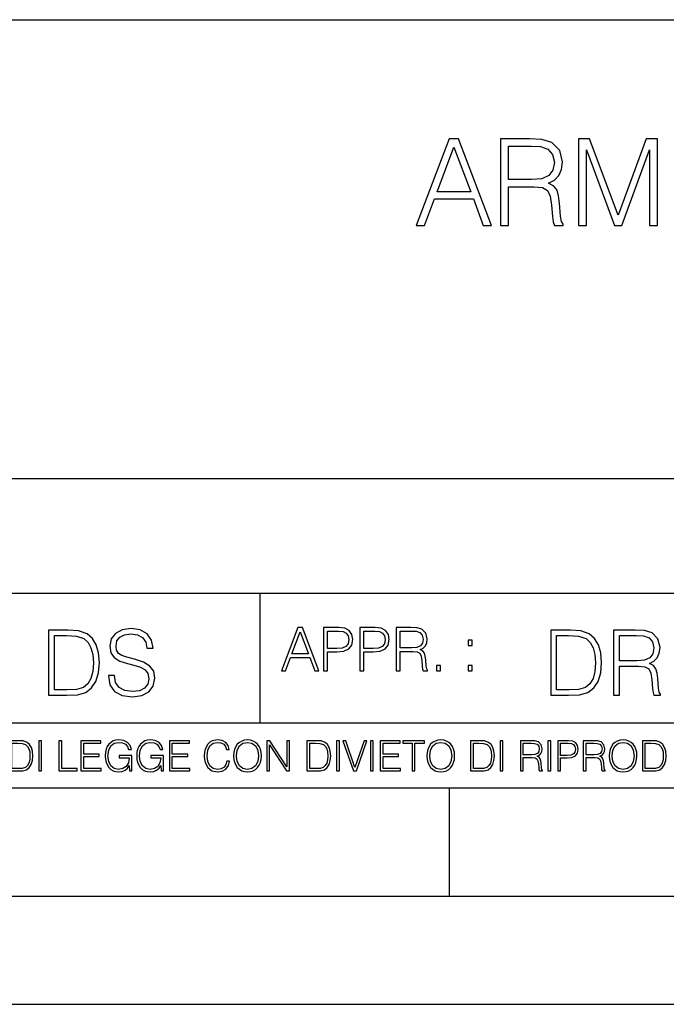
# Model space of a CAD drawing. Extents: x 0 to 420, y 0 to 297.
# Drawn here: x 294 to 324, y 0 to 46 of the extents above; entities that cross this region are included whole.
import ezdxf

# ---------------------------------------------------------------- set-up
doc = ezdxf.new("R2010")
doc.units = 0
doc.layers.get('0').update_dxf_attribs({"linetype": 'CONTINUOUS'})

msp = doc.modelspace()

# ---------------------------------------------------------------- linework, layer by layer
at = {"color": 7}
for p, q in [((234.999802, 45.500252), (410, 45.500252)), ((254.999802, 24.300249), (410, 24.300249)), ((234.999802, 19.00025), (329.999786, 19.00025)), ((304.999786, 13.00025), (304.999786, 19.00025)), ((234.999802, 13.00025), (410, 13.00025)), ((25.000401, 9.99976), (410, 9.99976)), ((234.999802, 10.00025), (410, 10.00025)), ((313.75, 4.99976), (313.75, 9.99976)), ((267.5, 4.99976), (415, 4.99976)), ((0, 0), (420, 0)), ((0, 0), (420, 0))]:
    msp.add_line(p, q, dxfattribs=at)
for points in [[(312.218231, 35.991505), (312.602081, 35.991505), (313.058258, 37.215427), (314.860779, 37.215427), (315.311401, 35.991505), (315.695282, 35.991505), (314.176483, 39.991505), (313.737, 39.991505)], [(313.180664, 37.543659), (313.953949, 39.602074), (314.732819, 37.543659)], [(316.118073, 35.991505), (316.48526, 35.991505), (316.48526, 37.782883), (317.653534, 37.782883), (318.048523, 37.743938), (318.28775, 37.61042), (318.410156, 37.348946), (318.471344, 36.931698), (318.515839, 36.403187), (318.549225, 36.15284), (318.604858, 35.991505), (319.010986, 35.991505), (319.010986, 36.047138), (318.927521, 36.175095), (318.883026, 36.414314), (318.832947, 37.015148), (318.794006, 37.354507), (318.72168, 37.615982), (318.577057, 37.810699), (318.332275, 37.944218), (318.604858, 38.088863), (318.810699, 38.300266), (318.933105, 38.583996), (318.9776, 38.928917), (318.84964, 39.462994), (318.488037, 39.83017), (318.020721, 39.969254), (317.453278, 39.991505), (316.118073, 39.991505)], [(316.48526, 38.111115), (316.48526, 39.663269), (317.525574, 39.663269), (317.959534, 39.641018), (318.298889, 39.524189), (318.515839, 39.26828), (318.599304, 38.917789), (318.532532, 38.545052), (318.343384, 38.294704), (318.015167, 38.150059), (317.547852, 38.111115)], [(319.711945, 35.991505), (320.079132, 35.991505), (320.079132, 39.479683), (321.380951, 35.991505), (321.720306, 35.991505), (322.994293, 39.479683), (322.994293, 35.991505), (323.361481, 35.991505), (323.361481, 39.991505), (322.844086, 39.991505), (321.547852, 36.469948), (320.22934, 39.991505), (319.711945, 39.991505)], [(297.991638, 15.195244), (297.991638, 15.174381), (298.062561, 14.757135), (298.279541, 14.452546), (298.630005, 14.268957), (299.109833, 14.202198), (299.539612, 14.264785), (299.865051, 14.435856), (300.069519, 14.707066), (300.144623, 15.07007), (300.086212, 15.39135), (299.915131, 15.633352), (299.623047, 15.812768), (299.20163, 15.950459), (298.851166, 16.038082), (298.621674, 16.113186), (298.467285, 16.217497), (298.375488, 16.35936), (298.346283, 16.551294), (298.388, 16.789124), (298.521515, 16.96854), (298.738495, 17.077024), (299.034729, 17.11875), (299.343506, 17.072851), (299.577148, 16.943506), (299.719025, 16.734882), (299.773254, 16.451155), (300.057007, 16.451155), (299.981903, 16.835022), (299.781616, 17.122921), (299.468689, 17.302338), (299.047272, 17.364923), (298.634186, 17.302338), (298.325409, 17.13961), (298.129333, 16.885092), (298.062561, 16.559639), (298.11264, 16.242533), (298.262848, 16.021391), (298.517365, 15.862838), (298.880371, 15.746009), (299.164093, 15.675077), (299.47702, 15.574938), (299.694, 15.453937), (299.819153, 15.282866), (299.860901, 15.040863), (299.810822, 14.794687), (299.664795, 14.606927), (299.431122, 14.485926), (299.114014, 14.448374), (298.755188, 14.498443), (298.49231, 14.644479), (298.32959, 14.878137), (298.27536, 15.195244)], [(305.98587, 15.412767), (306.177826, 15.412767), (306.405914, 16.024729), (307.307159, 16.024729), (307.532471, 15.412767), (307.724396, 15.412767), (306.965027, 17.412767), (306.74527, 17.412767)], [(307.935822, 15.412767), (308.119385, 15.412767), (308.119385, 16.28064), (308.544983, 16.28064), (308.870453, 16.314018), (309.104095, 16.419722), (309.243195, 16.597746), (309.290466, 16.850876), (309.248749, 17.095661), (309.123566, 17.270905), (308.920502, 17.376606), (308.634003, 17.412767), (307.935822, 17.412767)], [(309.615906, 15.412767), (309.7995, 15.412767), (309.7995, 16.28064), (310.225098, 16.28064), (310.550537, 16.314018), (310.78421, 16.419722), (310.923279, 16.597746), (310.970581, 16.850876), (310.928864, 17.095661), (310.80368, 17.270905), (310.600616, 17.376606), (310.314117, 17.412767), (309.615906, 17.412767)], [(311.296021, 15.412767), (311.479614, 15.412767), (311.479614, 16.308456), (312.063751, 16.308456), (312.261261, 16.288984), (312.380859, 16.222225), (312.442078, 16.091488), (312.472656, 15.882865), (312.494934, 15.618608), (312.511597, 15.493435), (312.539429, 15.412767), (312.742493, 15.412767), (312.742493, 15.440584), (312.700775, 15.504561), (312.678497, 15.624172), (312.653473, 15.924589), (312.634003, 16.094269), (312.597839, 16.225006), (312.525513, 16.322365), (312.403137, 16.389124), (312.539429, 16.461447), (312.642334, 16.567148), (312.703552, 16.709013), (312.7258, 16.881474), (312.661804, 17.148512), (312.481018, 17.3321), (312.247345, 17.401642), (311.963623, 17.412767), (311.296021, 17.412767)], [(295.934601, 17.285646), (295.229462, 17.285646), (295.229462, 14.285647), (296.055603, 14.285647), (296.564636, 14.30651), (296.952698, 14.414993), (297.219727, 14.623617), (297.420013, 14.924034), (297.541016, 15.312073), (297.582733, 15.791906), (297.541016, 16.238359), (297.432526, 16.609709), (297.253113, 16.905952), (297.015259, 17.122921), (296.618896, 17.260612), (296.139069, 17.285646)], [(295.504852, 14.531822), (295.504852, 17.039473), (296.055603, 17.039473), (296.514587, 17.01861), (296.865051, 16.905952), (297.052826, 16.726538), (297.18634, 16.480362), (297.269806, 16.167427), (297.299011, 15.783561), (297.269806, 15.383005), (297.18634, 15.061726), (297.044464, 14.81555), (296.844208, 14.644479), (296.518738, 14.548512), (296.084808, 14.531822)], [(306.467102, 16.188845), (306.85376, 17.218052), (307.243195, 16.188845)], [(308.119385, 16.444756), (308.119385, 17.24865), (308.625641, 17.24865), (308.837067, 17.223616), (308.984497, 17.151293), (309.070709, 17.0289), (309.101318, 16.853657), (309.065155, 16.661724), (308.965027, 16.536551), (308.792542, 16.464228), (308.54776, 16.444756)], [(309.7995, 16.444756), (309.7995, 17.24865), (310.305756, 17.24865), (310.517181, 17.223616), (310.664612, 17.151293), (310.750824, 17.0289), (310.781433, 16.853657), (310.74527, 16.661724), (310.645142, 16.536551), (310.472656, 16.464228), (310.227875, 16.444756)], [(311.479614, 16.472572), (311.479614, 17.24865), (311.999786, 17.24865), (312.216766, 17.237524), (312.386444, 17.17911), (312.494934, 17.051155), (312.536652, 16.87591), (312.503265, 16.689541), (312.408691, 16.564367), (312.244568, 16.492044), (312.010925, 16.472572)], [(319.134583, 17.285646), (318.429443, 17.285646), (318.429443, 14.285647), (319.255585, 14.285647), (319.764618, 14.30651), (320.152679, 14.414993), (320.419708, 14.623617), (320.619995, 14.924034), (320.740997, 15.312073), (320.782715, 15.791906), (320.740997, 16.238359), (320.632507, 16.609709), (320.453094, 16.905952), (320.21524, 17.122921), (319.818878, 17.260612), (319.33905, 17.285646)], [(318.704834, 14.531822), (318.704834, 17.039473), (319.255585, 17.039473), (319.714569, 17.01861), (320.065033, 16.905952), (320.252808, 16.726538), (320.386322, 16.480362), (320.469788, 16.167427), (320.498993, 15.783561), (320.469788, 15.383005), (320.386322, 15.061726), (320.244446, 14.81555), (320.044189, 14.644479), (319.718719, 14.548512), (319.28479, 14.531822)], [(321.337646, 14.285647), (321.613037, 14.285647), (321.613037, 15.62918), (322.489258, 15.62918), (322.785492, 15.599973), (322.964905, 15.499834), (323.056702, 15.303728), (323.1026, 14.990793), (323.135986, 14.59441), (323.161011, 14.406649), (323.202728, 14.285647), (323.507324, 14.285647), (323.507324, 14.327372), (323.444733, 14.423339), (323.411346, 14.602755), (323.37381, 15.05338), (323.344604, 15.3079), (323.290344, 15.504006), (323.181885, 15.650043), (322.998291, 15.750181), (323.202728, 15.858665), (323.357117, 16.01722), (323.448914, 16.230015), (323.4823, 16.488707), (323.386322, 16.889263), (323.115112, 17.164646), (322.764618, 17.268957), (322.33905, 17.285646), (321.337646, 17.285646)], [(321.613037, 15.875355), (321.613037, 17.039473), (322.39328, 17.039473), (322.718719, 17.022781), (322.973236, 16.93516), (323.135986, 16.743227), (323.198547, 16.480362), (323.148499, 16.200808), (323.006622, 16.013046), (322.760468, 15.904562), (322.409973, 15.875355)], [(314.620087, 16.581057), (314.80368, 16.581057), (314.80368, 16.828623), (314.620087, 16.828623)], [(313.151398, 15.412767), (313.334961, 15.412767), (313.334961, 15.660334), (313.151398, 15.660334)], [(314.620087, 15.412767), (314.80368, 15.412767), (314.80368, 15.660334), (314.620087, 15.660334)], [(293.734528, 12.181828), (293.405457, 12.181828), (293.405457, 10.781829), (293.790985, 10.781829), (294.028534, 10.791565), (294.209625, 10.842191), (294.334259, 10.939548), (294.427704, 11.079742), (294.484192, 11.260827), (294.503662, 11.48475), (294.484192, 11.693094), (294.433563, 11.866391), (294.349823, 12.004639), (294.238831, 12.10589), (294.053864, 12.170146), (293.829926, 12.181828)], [(293.533966, 10.89671), (293.533966, 12.066947), (293.790985, 12.066947), (294.005188, 12.057211), (294.168732, 12.004639), (294.256348, 11.920911), (294.318665, 11.806029), (294.357605, 11.659993), (294.371246, 11.480855), (294.357605, 11.293929), (294.318665, 11.143998), (294.252472, 11.029117), (294.158997, 10.949284), (294.007141, 10.904499), (293.804626, 10.89671)], [(294.772369, 10.781829), (294.900879, 10.781829), (294.900879, 12.181828), (294.772369, 12.181828)], [(295.710876, 10.781829), (296.557892, 10.781829), (296.557892, 10.89671), (295.839386, 10.89671), (295.839386, 12.181828), (295.710876, 12.181828)], [(296.723389, 10.781829), (297.663879, 10.781829), (297.663879, 10.89671), (296.851898, 10.89671), (296.851898, 11.443859), (297.572357, 11.443859), (297.572357, 11.558742), (296.851898, 11.558742), (296.851898, 12.066947), (297.640503, 12.066947), (297.640503, 12.181828), (296.723389, 12.181828)], [(298.972351, 10.781829), (299.075562, 10.781829), (299.075562, 11.500327), (298.491394, 11.500327), (298.491394, 11.385445), (298.952881, 11.385445), (298.952881, 11.379603), (298.919769, 11.157629), (298.822418, 10.994068), (298.66861, 10.892817), (298.464142, 10.857768), (298.261658, 10.900605), (298.107819, 11.025223), (298.008514, 11.223831), (297.975403, 11.486697), (298.008514, 11.751509), (298.107819, 11.944277), (298.265533, 12.063053), (298.479736, 12.103943), (298.64328, 12.080577), (298.777649, 12.014374), (298.873047, 11.911175), (298.925629, 11.774875), (299.058044, 11.774875), (298.995728, 11.959854), (298.875, 12.100049), (298.699768, 12.187671), (298.477783, 12.218824), (298.339539, 12.205194), (298.214905, 12.168199), (298.016296, 12.02411), (297.942322, 11.918963), (297.887787, 11.794346), (297.852753, 11.64831), (297.843018, 11.48475), (297.852753, 11.319242), (297.885834, 11.173205), (298.010468, 10.939548), (298.100037, 10.853873), (298.209076, 10.793511), (298.331726, 10.756516), (298.470001, 10.742886), (298.627716, 10.764304), (298.765961, 10.818825), (298.876953, 10.908394), (298.95874, 11.029117)], [(300.430786, 10.781829), (300.533966, 10.781829), (300.533966, 11.500327), (299.949829, 11.500327), (299.949829, 11.385445), (300.411316, 11.385445), (300.411316, 11.379603), (300.378204, 11.157629), (300.280853, 10.994068), (300.127014, 10.892817), (299.922577, 10.857768), (299.720062, 10.900605), (299.566223, 11.025223), (299.466919, 11.223831), (299.433838, 11.486697), (299.466919, 11.751509), (299.566223, 11.944277), (299.723969, 12.063053), (299.938141, 12.103943), (300.101715, 12.080577), (300.236053, 12.014374), (300.331482, 11.911175), (300.384033, 11.774875), (300.516449, 11.774875), (300.454132, 11.959854), (300.333405, 12.100049), (300.158173, 12.187671), (299.936188, 12.218824), (299.797943, 12.205194), (299.67334, 12.168199), (299.474731, 12.02411), (299.400726, 11.918963), (299.346222, 11.794346), (299.311157, 11.64831), (299.301422, 11.48475), (299.311157, 11.319242), (299.344269, 11.173205), (299.468872, 10.939548), (299.558441, 10.853873), (299.66748, 10.793511), (299.790161, 10.756516), (299.928406, 10.742886), (300.086121, 10.764304), (300.224365, 10.818825), (300.335358, 10.908394), (300.417145, 11.029117)], [(300.818268, 10.781829), (301.758728, 10.781829), (301.758728, 10.89671), (300.946777, 10.89671), (300.946777, 11.443859), (301.667206, 11.443859), (301.667206, 11.558742), (300.946777, 11.558742), (300.946777, 12.066947), (301.735352, 12.066947), (301.735352, 12.181828), (300.818268, 12.181828)], [(303.464417, 11.239408), (303.425476, 11.077795), (303.33786, 10.957072), (303.207397, 10.88308), (303.039948, 10.857768), (302.837463, 10.898658), (302.685577, 11.019381), (302.588196, 11.21799), (302.555115, 11.486697), (302.588196, 11.751509), (302.683624, 11.944277), (302.833557, 12.063053), (303.036072, 12.103943), (303.19574, 12.080577), (303.322296, 12.014374), (303.409912, 11.909228), (303.450806, 11.772927), (303.577362, 11.772927), (303.53064, 11.955959), (303.419647, 12.096154), (303.252197, 12.185723), (303.036072, 12.218824), (302.782928, 12.168199), (302.677795, 12.107838), (302.588196, 12.02411), (302.465546, 11.794346), (302.432434, 11.64831), (302.422699, 11.48475), (302.432434, 11.317295), (302.465546, 11.171259), (302.586273, 10.937601), (302.779022, 10.791565), (303.032166, 10.742886), (303.256073, 10.777935), (303.427429, 10.873344), (303.540375, 11.029117), (303.591003, 11.239408)], [(303.777924, 11.480855), (303.787659, 11.315348), (303.822693, 11.171259), (303.951233, 10.939548), (304.153717, 10.793511), (304.27832, 10.756516), (304.418518, 10.742886), (304.556763, 10.756516), (304.681396, 10.793511), (304.792389, 10.853873), (304.885864, 10.939548), (304.959839, 11.044694), (305.014343, 11.171259), (305.047455, 11.315348), (305.061096, 11.480855), (305.049408, 11.644416), (305.014343, 11.788505), (304.959839, 11.91507), (304.885864, 12.022162), (304.792389, 12.10589), (304.681396, 12.166252), (304.556763, 12.205194), (304.418518, 12.218824), (304.27832, 12.205194), (304.153717, 12.166252), (304.044678, 12.10589), (303.951233, 12.022162), (303.822693, 11.788505), (303.787659, 11.642468)], [(303.910339, 11.480855), (303.947327, 11.741774), (304.050537, 11.938436), (304.212128, 12.061106), (304.418518, 12.103943), (304.626892, 12.061106), (304.78656, 11.938436), (304.891693, 11.74372), (304.92868, 11.480855), (304.891693, 11.216043), (304.78656, 11.021328), (304.626892, 10.898658), (304.418518, 10.857768), (304.210205, 10.898658), (304.050537, 11.021328), (303.945374, 11.216043)], [(305.312256, 10.781829), (305.440796, 10.781829), (305.440796, 11.98322), (306.227417, 10.781829), (306.369568, 10.781829), (306.369568, 12.181828), (306.241058, 12.181828), (306.241058, 10.980438), (305.454407, 12.181828), (305.312256, 12.181828)], [(307.498932, 12.181828), (307.169861, 12.181828), (307.169861, 10.781829), (307.555389, 10.781829), (307.792938, 10.791565), (307.97403, 10.842191), (308.098633, 10.939548), (308.192108, 11.079742), (308.248566, 11.260827), (308.268066, 11.48475), (308.248566, 11.693094), (308.197937, 11.866391), (308.114227, 12.004639), (308.003235, 12.10589), (307.818237, 12.170146), (307.59433, 12.181828)], [(307.29837, 10.89671), (307.29837, 12.066947), (307.555389, 12.066947), (307.769592, 12.057211), (307.933136, 12.004639), (308.020752, 11.920911), (308.083069, 11.806029), (308.122009, 11.659993), (308.135651, 11.480855), (308.122009, 11.293929), (308.083069, 11.143998), (308.016876, 11.029117), (307.923401, 10.949284), (307.771515, 10.904499), (307.569031, 10.89671)], [(308.536743, 10.781829), (308.665283, 10.781829), (308.665283, 12.181828), (308.536743, 12.181828)], [(309.317566, 10.781829), (309.455811, 10.781829), (309.940643, 12.181828), (309.810181, 12.181828), (309.387665, 10.94539), (308.965118, 12.181828), (308.83078, 12.181828)], [(310.104187, 10.781829), (310.232727, 10.781829), (310.232727, 12.181828), (310.104187, 12.181828)], [(310.555939, 10.781829), (311.496399, 10.781829), (311.496399, 10.89671), (310.684448, 10.89671), (310.684448, 11.443859), (311.404907, 11.443859), (311.404907, 11.558742), (310.684448, 11.558742), (310.684448, 12.066947), (311.473053, 12.066947), (311.473053, 12.181828), (310.555939, 12.181828)], [(312.03186, 10.781829), (312.1604, 10.781829), (312.1604, 12.066947), (312.596558, 12.066947), (312.596558, 12.181828), (311.595703, 12.181828), (311.595703, 12.066947), (312.03186, 12.066947)], [(312.709473, 11.480855), (312.719238, 11.315348), (312.754272, 11.171259), (312.882782, 10.939548), (313.085266, 10.793511), (313.2099, 10.756516), (313.350098, 10.742886), (313.488342, 10.756516), (313.612976, 10.793511), (313.723938, 10.853873), (313.817413, 10.939548), (313.891418, 11.044694), (313.945923, 11.171259), (313.979034, 11.315348), (313.992645, 11.480855), (313.980957, 11.644416), (313.945923, 11.788505), (313.891418, 11.91507), (313.817413, 12.022162), (313.723938, 12.10589), (313.612976, 12.166252), (313.488342, 12.205194), (313.350098, 12.218824), (313.2099, 12.205194), (313.085266, 12.166252), (312.976257, 12.10589), (312.882782, 12.022162), (312.754272, 11.788505), (312.719238, 11.642468)], [(312.841888, 11.480855), (312.878876, 11.741774), (312.982086, 11.938436), (313.143707, 12.061106), (313.350098, 12.103943), (313.558441, 12.061106), (313.718109, 11.938436), (313.823242, 11.74372), (313.86026, 11.480855), (313.823242, 11.216043), (313.718109, 11.021328), (313.558441, 10.898658), (313.350098, 10.857768), (313.141754, 10.898658), (312.982086, 11.021328), (312.876953, 11.216043)], [(315.059692, 12.181828), (314.730621, 12.181828), (314.730621, 10.781829), (315.11615, 10.781829), (315.353699, 10.791565), (315.53479, 10.842191), (315.659424, 10.939548), (315.752869, 11.079742), (315.809326, 11.260827), (315.828827, 11.48475), (315.809326, 11.693094), (315.758728, 11.866391), (315.674988, 12.004639), (315.563995, 12.10589), (315.379028, 12.170146), (315.15509, 12.181828)], [(314.859131, 10.89671), (314.859131, 12.066947), (315.11615, 12.066947), (315.330353, 12.057211), (315.493896, 12.004639), (315.581543, 11.920911), (315.643829, 11.806029), (315.68277, 11.659993), (315.696411, 11.480855), (315.68277, 11.293929), (315.643829, 11.143998), (315.577637, 11.029117), (315.484161, 10.949284), (315.332275, 10.904499), (315.129791, 10.89671)], [(316.097534, 10.781829), (316.226044, 10.781829), (316.226044, 12.181828), (316.097534, 12.181828)], [(317.036041, 10.781829), (317.164551, 10.781829), (317.164551, 11.408811), (317.573456, 11.408811), (317.7117, 11.395181), (317.795441, 11.348449), (317.838257, 11.256933), (317.85968, 11.110897), (317.875275, 10.925918), (317.886963, 10.838296), (317.906433, 10.781829), (318.048553, 10.781829), (318.048553, 10.8013), (318.019348, 10.846085), (318.003784, 10.929812), (317.986267, 11.140104), (317.972626, 11.258881), (317.947327, 11.350396), (317.896667, 11.418547), (317.811005, 11.465278), (317.906433, 11.515904), (317.978455, 11.589895), (318.021301, 11.6892), (318.036865, 11.809923), (317.992096, 11.99685), (317.86554, 12.125361), (317.701965, 12.17404), (317.503357, 12.181828), (317.036041, 12.181828)], [(317.164551, 11.523693), (317.164551, 12.066947), (317.528687, 12.066947), (317.680542, 12.059158), (317.799316, 12.018269), (317.875275, 11.928699), (317.90448, 11.806029), (317.881104, 11.67557), (317.814911, 11.587949), (317.700012, 11.537323), (317.536469, 11.523693)], [(318.305573, 10.781829), (318.434082, 10.781829), (318.434082, 12.181828), (318.305573, 12.181828)], [(318.757324, 10.781829), (318.885834, 10.781829), (318.885834, 11.389339), (319.183746, 11.389339), (319.41156, 11.412705), (319.575134, 11.486697), (319.672485, 11.611315), (319.705566, 11.788505), (319.676392, 11.959854), (319.588745, 12.082524), (319.446594, 12.156516), (319.246063, 12.181828), (318.757324, 12.181828)], [(318.885834, 11.504221), (318.885834, 12.066947), (319.240204, 12.066947), (319.388184, 12.049423), (319.491394, 11.998796), (319.551758, 11.913122), (319.573181, 11.790452), (319.547852, 11.656098), (319.477783, 11.568477), (319.357056, 11.517851), (319.185699, 11.504221)], [(319.933411, 10.781829), (320.06192, 10.781829), (320.06192, 11.408811), (320.470825, 11.408811), (320.60907, 11.395181), (320.69278, 11.348449), (320.735626, 11.256933), (320.75705, 11.110897), (320.772614, 10.925918), (320.784302, 10.838296), (320.803772, 10.781829), (320.945923, 10.781829), (320.945923, 10.8013), (320.916718, 10.846085), (320.901123, 10.929812), (320.883606, 11.140104), (320.869995, 11.258881), (320.844666, 11.350396), (320.794037, 11.418547), (320.708374, 11.465278), (320.803772, 11.515904), (320.875824, 11.589895), (320.91864, 11.6892), (320.934235, 11.809923), (320.889465, 11.99685), (320.762878, 12.125361), (320.599304, 12.17404), (320.400696, 12.181828), (319.933411, 12.181828)], [(320.06192, 11.523693), (320.06192, 12.066947), (320.426025, 12.066947), (320.577911, 12.059158), (320.696686, 12.018269), (320.772614, 11.928699), (320.801819, 11.806029), (320.778442, 11.67557), (320.71225, 11.587949), (320.597382, 11.537323), (320.433807, 11.523693)], [(321.132843, 11.480855), (321.142578, 11.315348), (321.177612, 11.171259), (321.306152, 10.939548), (321.508636, 10.793511), (321.63324, 10.756516), (321.773438, 10.742886), (321.911682, 10.756516), (322.036316, 10.793511), (322.147308, 10.853873), (322.240784, 10.939548), (322.314758, 11.044694), (322.369263, 11.171259), (322.402374, 11.315348), (322.416016, 11.480855), (322.404327, 11.644416), (322.369263, 11.788505), (322.314758, 11.91507), (322.240784, 12.022162), (322.147308, 12.10589), (322.036316, 12.166252), (321.911682, 12.205194), (321.773438, 12.218824), (321.63324, 12.205194), (321.508636, 12.166252), (321.399597, 12.10589), (321.306152, 12.022162), (321.177612, 11.788505), (321.142578, 11.642468)], [(321.265259, 11.480855), (321.302246, 11.741774), (321.405457, 11.938436), (321.567047, 12.061106), (321.773438, 12.103943), (321.981812, 12.061106), (322.141479, 11.938436), (322.246613, 11.74372), (322.2836, 11.480855), (322.246613, 11.216043), (322.141479, 11.021328), (321.981812, 10.898658), (321.773438, 10.857768), (321.565125, 10.898658), (321.405457, 11.021328), (321.300293, 11.216043)], [(322.996277, 12.181828), (322.667175, 12.181828), (322.667175, 10.781829), (323.052734, 10.781829), (323.290283, 10.791565), (323.471375, 10.842191), (323.595978, 10.939548), (323.689453, 11.079742), (323.745911, 11.260827), (323.765381, 11.48475), (323.745911, 11.693094), (323.695282, 11.866391), (323.611572, 12.004639), (323.50058, 12.10589), (323.315582, 12.170146), (323.091675, 12.181828)], [(322.795715, 10.89671), (322.795715, 12.066947), (323.052734, 12.066947), (323.266907, 12.057211), (323.430481, 12.004639), (323.518097, 11.920911), (323.580414, 11.806029), (323.619354, 11.659993), (323.632996, 11.480855), (323.619354, 11.293929), (323.580414, 11.143998), (323.514221, 11.029117), (323.420746, 10.949284), (323.26886, 10.904499), (323.066345, 10.89671)]]:
    msp.add_lwpolyline(points, close=True, dxfattribs=at)

doc.saveas('drawing.dxf')
